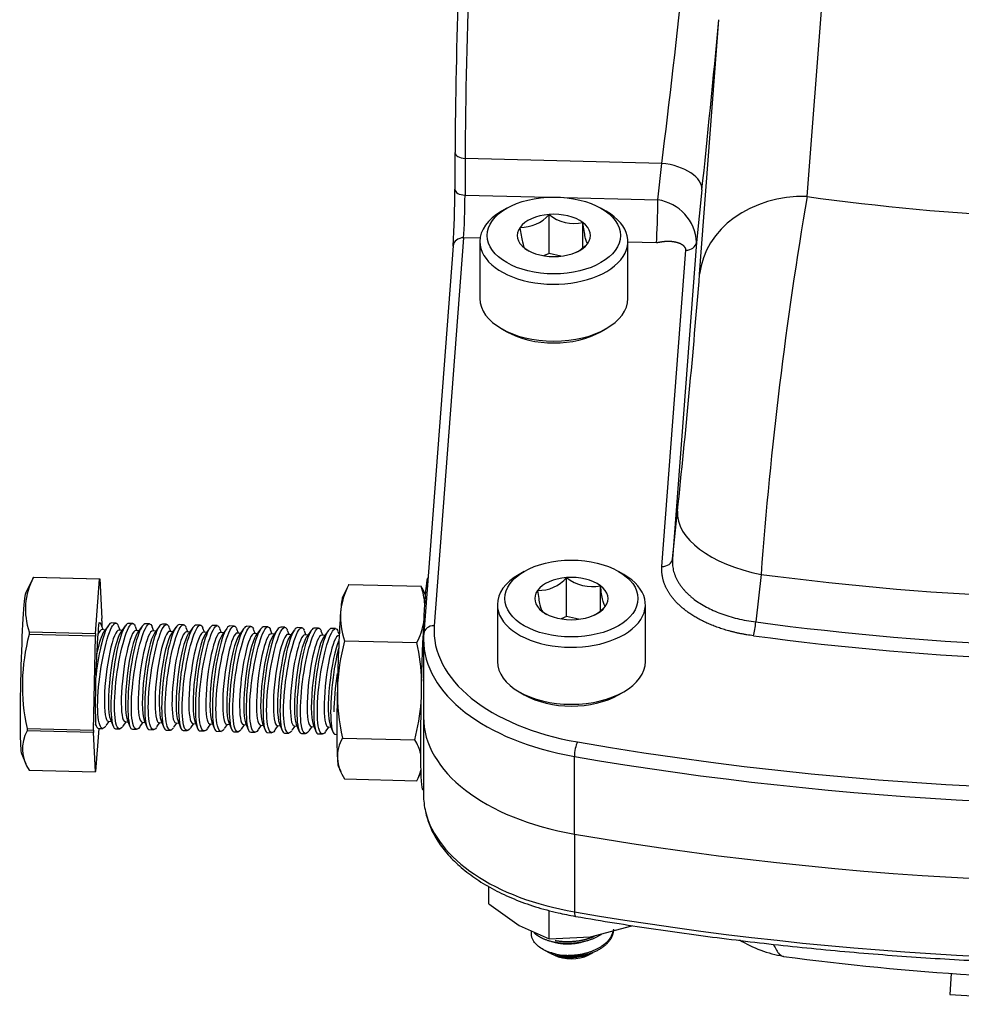
# Model space of a CAD drawing. Units: millimetres. Extents: x 0 to 598, y 0 to 420.
# Drawn here: x 401 to 446, y 253 to 299 of the extents above; entities that cross this region are included whole.
import ezdxf

# ---------------------------------------------------------------- set-up
doc = ezdxf.new("R2010")
doc.units = ezdxf.units.MM
for name, color, linetype in [('1802000', 7, 'Continuous'), ('3311001', 7, 'Continuous'), ('3314001', 7, 'Continuous'), ('3316003', 7, 'Continuous'), ('3316004', 7, 'Continuous'), ('3317002', 7, 'Continuous'), ('Default', 7, 'Continuous')]:
    doc.layers.add(name, color=color, linetype=linetype)

# ---------------------------------------------------------------- blocks, each defined once
blk = doc.blocks.new('SE13')
at = {"layer": '1802000', "color": 7, "linetype": 'Continuous'}
for p, q in [((439.334, 303.12), (438.424, 291.084)), ((433.348, 287.411), (434.259, 299.446)), ((421.779, 293.154), (421.775, 291.419)), ((422.258, 292.886), (422.253, 291.151)), ((431.554, 292.652), (422.258, 292.886)), ((431.37, 290.921), (431.554, 292.652)), ((422.253, 291.151), (426.203, 291.051)), ((433.457, 291.393), (433.193, 288.906)), ((426.317, 291.048), (431.37, 290.921)), ((421.689, 288.755), (420.301, 270.406)), ((422.188, 289.126), (420.8, 270.777)), ((422.995, 289.106), (422.188, 289.126)), ((431.305, 288.896), (429.954, 288.93)), ((433.193, 288.906), (432.062, 273.946)), ((431.564, 273.585), (432.696, 288.545)), ((432.062, 273.946), (432.3, 276.197)), ((436.251, 273.208), (436, 270.959)), ((420.291, 270.129), (420.291, 266.455)), ((420.291, 266.455), (420.291, 262.781)), ((427.425, 260.924), (427.425, 264.598)), ((427.425, 260.924), (427.425, 257.249)), ((445.239, 254.339), (445.171, 253.342)), ((445.171, 253.342), (447.362, 253.205))]:
    blk.add_line(p, q, dxfattribs=at)
for centre, radius, start, end in [((376.997, 291.524), 44.779, 356.4234, 359.8798), ((629.68, 258.76), 193.968, 170.40705, 175.72816), ((431.085, 288.831), 2.109, 2.0295, 82.237), ((-27.786, 324.867), 462.653, 353.96138, 355.35625), ((454.724, 411.546), 141.829, 262.4139, 272.99422), ((454.724, 411.727), 142.67, 262.41392, 272.80434), ((438.223, 260.782), 5.703, 238.4298, 260.7735), ((453.745, 377.499), 123.456, 262.34906, 266.51536)]:
    blk.add_arc(centre, radius, start, end, dxfattribs=at)
for centre, major_axis, ratio, start_param, end_param in [((454.792, 317.831), (-95, 0), 0.57735, 1.280163, 3.432226), ((454.792, 313.748), (-95.5, 0), 0.57735, 1.280163, 3.141593), ((454.792, 313.748), (-95.5, 0), 0.57735, 1.280163, 3.141593), ((422.65, 297.686), (-0.227, -8.997), 0.035615, 3.141593, 5.275958), ((422.15, 297.698), (-0.214, -8.497), 0.035615, 3.323077, 5.275958), ((431.896, 297.452), (-1.012, -8.977), 0.025924, 1.00949, 3.143855), ((454.792, 317.423), (-95.5, 0), 0.57735, 1.280163, 2.917959), ((433.886, 297.26), (1.062, 10.977), 0.014821, 4.149878, 4.914352), ((454.792, 310.074), (-95.5, 0), 0.57735, 1.280163, 2.918229), ((422.279, 293.153), (0.5, -0.001), 0.533868, 3.09946, 3.141593), ((422.279, 293.153), (0.5, -0.001), 0.533868, 3.141593, 4.670257), ((431.467, 291.585), (-1.989, 0.211), 0.534941, 3.159158, 4.725393), ((454.792, 330.486), (-70.182, 0), 0.57735, 1.335413, 1.933277), ((422.275, 291.417), (0.5, -0.001), 0.533868, 3.141593, 4.670257), ((422.188, 290.351), (0.038, 1.5), 0.035615, 3.757521, 5.275958), ((438.424, 286.92), (-5.085, 0.385), 0.815719, 4.773998, 6.257528), ((431.305, 290.121), (0.038, 1.5), 0.035615, 3.757521, 5.275958), ((422.188, 288.718), (0.499, -0.038), 0.815719, 1.632405, 3.141593), ((432.696, 288.954), (0.499, -0.038), 0.815719, 4.773998, 6.257528), ((437.376, 275.706), (-5.072, 0.536), 0.517544, 0.017344, 1.402141), ((454.792, 320.35), (83.73, 0), 0.57735, 4.489101, 5.109298), ((431.564, 273.994), (0.499, -0.038), 0.815719, 4.773998, 6.257528), ((420.8, 270.369), (0.499, -0.038), 0.815719, 1.632405, 3.141593), ((430.291, 270.538), (9.5, 0), 0.57735, 3.097959, 4.421756), ((435.889, 270.714), (0.066, 0.496), 0.182739, 3.76923, 5.25276), ((430.291, 270.129), (10, 0), 0.57735, 3.140655, 4.421756), ((430.291, 270.129), (10, 0), 0.57735, 3.097959, 3.140655), ((420.8, 270.369), (0.499, -0.038), 0.815719, 3.141593, 3.203202), ((430.291, 266.455), (10, 0), 0.57735, 3.141593, 4.421756), ((430.291, 266.455), (10, 0), 0.57735, 3.141593, 4.421756), ((427.569, 264.874), (0.085, 0.493), 0.233974, 0.635815, 2.206611), ((430.291, 262.781), (10, 0), 0.57735, 3.141593, 3.279237), ((430.291, 262.781), (10, 0), 0.57735, 3.279237, 4.421756), ((427.569, 257.526), (0.085, 0.493), 0.233974, 2.206611, 3.141367)]:
    blk.add_ellipse(centre, major_axis=major_axis, ratio=ratio, start_param=start_param, end_param=end_param, dxfattribs=at)
for points, degree, knots in [([(427.483, 257.033), (428.157, 256.919), (429.818, 256.639), (432.86, 256.189), (436.392, 255.748), (439.981, 255.381), (443.583, 255.094), (447.204, 254.887), (450.835, 254.76), (454.472, 254.713), (458.109, 254.746), (461.741, 254.859), (465.364, 255.052), (468.971, 255.325), (472.557, 255.677), (476.118, 256.108), (479.648, 256.617), (483.142, 257.203), (486.596, 257.866), (490.003, 258.605), (493.359, 259.418), (496.659, 260.305), (499.899, 261.264), (503.073, 262.294), (506.178, 263.393), (509.208, 264.56), (512.16, 265.793), (515.028, 267.091), (517.809, 268.451), (520.499, 269.872), (523.094, 271.352), (525.59, 272.888), (527.984, 274.478), (530.271, 276.121), (532.449, 277.813), (534.514, 279.552), (536.463, 281.337), (538.293, 283.163), (540.002, 285.03), (541.587, 286.932), (543.046, 288.87), (544.376, 290.837), (545.579, 292.837), (546.634, 294.844), (547.42, 296.527), (547.764, 297.435), (547.881, 297.744)], 3, [0, 0, 0, 0, 0.012261, 0.03555, 0.05884, 0.082129, 0.105418, 0.128706, 0.151994, 0.175282, 0.19857, 0.221858, 0.245146, 0.268434, 0.291723, 0.315012, 0.338302, 0.361592, 0.384883, 0.408175, 0.431468, 0.454762, 0.478057, 0.501353, 0.524651, 0.54795, 0.57125, 0.594551, 0.617854, 0.641158, 0.664463, 0.687769, 0.711076, 0.734383, 0.75769, 0.780995, 0.804299, 0.827599, 0.850896, 0.874188, 0.897473, 0.92075, 0.944017, 0.967273, 0.990517, 1, 1, 1, 1]), ([(432.696, 288.545), (432.701, 288.619), (432.645, 288.691), (432.593, 288.76), (432.494, 288.816), (432.402, 288.868), (432.277, 288.903), (432.16, 288.935), (432.031, 288.948), (431.818, 288.969), (431.585, 288.936), (431.555, 288.932), (431.423, 288.909), (431.344, 288.895), (431.305, 288.896)], 2, [0, 0, 0, 0.125, 0.125, 0.25, 0.25, 0.375, 0.375, 0.5, 0.5, 0.75, 0.75, 0.875, 0.875, 1, 1, 1]), ([(432.062, 273.946), (432.059, 273.901), (432.055, 273.812), (432.061, 273.679), (432.076, 273.547), (432.101, 273.416), (432.136, 273.287), (432.181, 273.16), (432.235, 273.035), (432.297, 272.912), (432.369, 272.791), (432.449, 272.673), (432.537, 272.557), (432.634, 272.445), (432.737, 272.336), (432.849, 272.23), (432.967, 272.127), (433.133, 271.995), (433.36, 271.838), (433.662, 271.661), (433.991, 271.499), (434.348, 271.353), (434.73, 271.223), (435.134, 271.113), (435.558, 271.022), (435.853, 270.98), (436, 270.959)], 3, [0, 0, 0, 0, 0.032537, 0.064899, 0.097087, 0.129102, 0.160945, 0.192617, 0.224119, 0.25545, 0.286613, 0.317608, 0.348435, 0.379096, 0.409592, 0.439924, 0.470091, 0.500096, 0.560235, 0.621031, 0.682492, 0.744624, 0.807434, 0.870929, 0.935116, 1, 1, 1, 1]), ([(435.889, 270.306), (434.934, 270.432), (434.112, 270.738), (433.29, 271.044), (432.698, 271.493), (432.106, 271.942), (431.813, 272.481), (431.521, 273.02), (431.564, 273.585)], 2, [0, 0, 0, 0.25, 0.25, 0.5, 0.5, 0.75, 0.75, 1, 1, 1]), ([(420.398, 261.912), (420.466, 261.669), (420.591, 261.247), (420.958, 260.573), (421.446, 259.936), (422.061, 259.334), (422.793, 258.779), (423.63, 258.281), (424.562, 257.845), (425.565, 257.482), (426.569, 257.207), (427.176, 257.091), (427.483, 257.033)], 3, [0, 0, 0, 0, 0.094716, 0.195166, 0.296937, 0.400014, 0.504022, 0.608517, 0.713155, 0.817727, 0.92218, 1, 1, 1, 1]), ([(436.846, 255.704), (436.933, 255.497), (437.023, 255.345), (437.18, 255.185), (437.246, 255.147), (437.313, 255.138)], 3, [0.3933363, 0.3933363, 0.3933363, 0.3933363, 0.5, 0.5, 0.575643, 0.575643, 0.575643, 0.575643])]:
    blk.add_open_spline(points, degree=degree, knots=knots, dxfattribs=at)
at = {"layer": '3311001', "color": 7, "linetype": 'Continuous'}
for p, q in [((420.5, 273.038), (420.49, 273.038)), ((420.238, 263.041), (420.291, 263.04))]:
    blk.add_line(p, q, dxfattribs=at)
blk.add_ellipse((420.364, 268.039), major_axis=(-0.126, -4.998), ratio=0.035615, start_param=3.141593, end_param=6.283185, dxfattribs=at)
at = {"layer": '3314001', "color": 7, "linetype": 'Continuous'}
for p, q in [((424.226, 290.527), (423.979, 290.384)), ((426.227, 288.395), (426.227, 290.232)), ((428.928, 290.384), (428.681, 290.527)), ((427.827, 288.665), (427.827, 289.85)), ((422.954, 288.955), (422.954, 286.261)), ((429.954, 286.261), (429.954, 288.955)), ((426.227, 288.395), (425.969, 288.281)), ((426.792, 288.26), (426.227, 288.395)), ((423.979, 284.832), (424.226, 284.689)), ((428.681, 284.689), (428.928, 284.832)), ((425.056, 273.353), (424.809, 273.21)), ((427.057, 271.221), (427.057, 273.059)), ((429.758, 273.21), (429.511, 273.353)), ((428.657, 271.491), (428.657, 272.676)), ((423.783, 271.781), (423.783, 269.087)), ((430.783, 269.087), (430.783, 271.781)), ((427.057, 271.221), (426.799, 271.107)), ((427.622, 271.086), (427.057, 271.221)), ((424.809, 267.658), (425.056, 267.515)), ((429.511, 267.515), (429.758, 267.658)), ((426.014, 255.433), (426.283, 255.3)), ((426.318, 255.283), (426.484, 255.2)), ((428.083, 255.2), (428.289, 255.303))]:
    blk.add_line(p, q, dxfattribs=at)
for centre, radius, start, end in [((424.896, 291.381), 1.758, 268.6084, 319.2147), ((427.429, 291.723), 1.915, 231.1161, 282.014), ((426.295, 290.176), 1.965, 231.8071, 239.183), ((425.726, 274.207), 1.758, 268.6084, 319.2147), ((428.259, 274.549), 1.915, 231.1161, 282.014), ((427.124, 273.002), 1.965, 231.8071, 239.183), ((426.85, 256.409), 1.244, 242.6329, 260.7104), ((427.209, 258.22), 3.042, 256.9889, 262.7555), ((427.193, 258.369), 3.234, 260.3218, 291.0535)]:
    blk.add_arc(centre, radius, start, end, dxfattribs=at)
for centre in [(426.454, 289.241), (427.283, 272.067)]:
    blk.add_ellipse(centre, major_axis=(3.15, 0), ratio=0.57735, dxfattribs=at)
for centre, major_axis, start_param, end_param in [((426.454, 288.955), (-3.5, 0), 5.497787, 6.283185), ((426.454, 288.955), (-3.5, 0), 0, 3.926991), ((426.454, 289.241), (-1.732, 0), 4.843684, 5.890882), ((426.454, 289.241), (1.732, 0), 0.654894, 1.702092), ((426.454, 289.241), (-1.732, 0), 2.749289, 3.796487), ((426.454, 289.241), (1.732, 0), 2.749289, 3.796487), ((426.454, 289.241), (1.732, 0), 4.843684, 5.890882), ((426.454, 289.241), (-1.732, 0), 0.654894, 1.702092), ((426.454, 286.261), (3.5, 0), 3.141593, 6.283185), ((426.454, 285.975), (-3.15, 0), 0.785398, 2.356194), ((427.283, 271.781), (-3.5, 0), 5.497787, 6.283185), ((427.283, 271.781), (-3.5, 0), 0, 3.926991), ((427.283, 272.067), (-1.732, 0), 4.843684, 5.890882), ((427.283, 272.067), (1.732, 0), 0.654894, 1.702092), ((427.283, 272.067), (1.732, 0), 2.749289, 3.796487), ((427.283, 272.067), (-1.732, 0), 2.749289, 3.796487), ((427.283, 272.067), (1.732, 0), 4.843684, 5.890882), ((427.283, 272.067), (-1.732, 0), 0.654894, 1.702092), ((427.283, 269.087), (3.5, 0), 3.141593, 6.283185), ((427.283, 268.801), (-3.15, 0), 0.785398, 2.356194), ((427.283, 255.931), (-1.48, 0), 0.860669, 1.458582), ((427.283, 256.326), (2, 0), 4.481343, 5.277723), ((427.283, 255.737), (-1.226, 0), 0.860669, 2.280923)]:
    blk.add_ellipse(centre, major_axis=major_axis, ratio=0.57735, start_param=start_param, end_param=end_param, dxfattribs=at)
for points, knots in [([(428.054, 288.859), (428.036, 288.881), (428.018, 288.913), (427.981, 289.01), (427.961, 289.077), (427.901, 289.336), (427.863, 289.583), (427.827, 289.85)], [0, 0, 0, 0, 0.25, 0.25, 0.5, 0.5, 1, 1, 1, 1]), ([(424.853, 289.623), (424.871, 289.491), (424.889, 289.364), (424.926, 289.133), (424.946, 289.027), (425.006, 288.766), (425.044, 288.677), (425.08, 288.632)], [0, 0, 0, 0, 0.25, 0.25, 0.5, 0.5, 1, 1, 1, 1]), ([(425.683, 272.449), (425.701, 272.317), (425.719, 272.191), (425.756, 271.959), (425.776, 271.853), (425.836, 271.593), (425.874, 271.503), (425.91, 271.458)], [0, 0, 0, 0, 0.25, 0.25, 0.5, 0.5, 1, 1, 1, 1]), ([(428.884, 271.685), (428.866, 271.707), (428.848, 271.739), (428.811, 271.836), (428.791, 271.903), (428.731, 272.162), (428.693, 272.409), (428.657, 272.676)], [0, 0, 0, 0, 0.25, 0.25, 0.5, 0.5, 1, 1, 1, 1]), ([(426.524, 255.256), (426.288, 255.311), (426.076, 255.392), (425.73, 255.593), (425.596, 255.712), (425.424, 255.969), (425.386, 256.105), (425.4, 256.277), (425.407, 256.314), (425.417, 256.351)], [0, 0, 0, 0, 0.125, 0.125, 0.25, 0.25, 0.375, 0.375, 0.409781, 0.409781, 0.409781, 0.409781]), ([(428.292, 255.304), (428.266, 255.291), (428.082, 255.205), (427.692, 255.087), (427.308, 255.083), (427.118, 255.081)], [0.7286632, 0.7286632, 0.7286632, 0.7286632, 0.7500403, 0.8763382, 1, 1, 1, 1])]:
    blk.add_open_spline(points, degree=3, knots=knots, dxfattribs=at)
for points in [[(427.526, 288.446), (427.709, 288.553), (427.887, 288.699), (428.054, 288.859)], [(428.356, 271.273), (428.539, 271.379), (428.717, 271.525), (428.884, 271.685)]]:
    blk.add_open_spline(points, degree=3, dxfattribs=at)
for points, weights, knots in [([(425.51, 256.275), (425.591, 256.194), (425.697, 256.123), (426.024, 255.902), (426.519, 255.813)], [0.962118834146, 0.977168575319, 1, 0.933012701892, 0.933012701892], [0.776528, 0.776528, 0.776528, 0.8333333, 0.8333333, 1, 1, 1]), ([(426.519, 255.813), (427.014, 255.724), (427.545, 255.79), (428.229, 255.875), (428.712, 256.196)], [0.933012701892, 0.933012701892, 1, 0.915382993935, 0.937652486022], [0, 0, 0, 0.1666667, 0.1666667, 0.3771966, 0.3771966, 0.3771966]), ([(426.825, 255.202), (427.182, 255.173), (427.545, 255.218), (428.69, 255.36), (429.132, 256.031), (429.229, 256.179), (429.265, 256.339)], [0.93910456847, 0.953213634605, 1, 0.866025403784, 1, 0.966825163347, 0.950079856142], [0, 0, 0, 0.1225663, 0.1225663, 0.4735398, 0.4735398, 0.560448, 0.560448, 0.560448]), ([(428.355, 255.351), (428.889, 255.581), (429.132, 255.949), (429.284, 256.18), (429.283, 256.431)], [0.934886151063, 0.921810144234, 1, 0.949394047932, 0.937018662808], [0, 0, 0, 0.280098, 0.280098, 0.4613828, 0.4613828, 0.4613828]), ([(426.519, 255.895), (427.014, 255.806), (427.545, 255.872), (427.995, 255.927), (428.375, 256.095)], [0.933012701892, 0.933012701892, 1, 0.94272042165, 0.934419533121], [0, 0, 0, 0.1666667, 0.1666667, 0.3091802, 0.3091802, 0.3091802]), ([(426.717, 255.764), (427.084, 255.706), (427.477, 255.761), (427.699, 255.792), (427.902, 255.862)], [0.933012701892, 0.933012701892, 1, 0.961107352774, 0.944795673149], [0, 0, 0, 0.1666667, 0.1666667, 0.2634329, 0.2634329, 0.2634329]), ([(427.118, 255.081), (427.298, 255.082), (427.477, 255.108), (427.676, 255.136), (427.861, 255.195)], [0.951553327262, 0.968254529296, 1, 0.964909389226, 0.948200635897], [0, 0, 0, 0.0865749, 0.0865749, 0.1822726, 0.1822726, 0.1822726])]:
    blk.add_rational_spline(points, weights, degree=2, knots=knots, dxfattribs=at)
blk.add_rational_spline([(426.459, 255.822), (426.581, 255.786), (426.717, 255.764)], [0.942244328618, 0.933012701892, 0.933012701892], degree=2, dxfattribs=at)
at = {"layer": '3316003', "color": 7, "linetype": 'Continuous'}
for p, q in [((423.38, 257.626), (423.38, 258.45)), ((423.38, 257.626), (424.809, 256.595)), ((426.237, 255.976), (426.237, 257.313)), ((424.809, 256.595), (426.237, 255.976)), ((428.189, 256.072), (430.141, 256.58)), ((426.237, 255.976), (428.189, 256.072))]:
    blk.add_line(p, q, dxfattribs=at)
at = {"layer": '3316004', "color": 7, "linetype": 'Continuous'}
for p, q in [((416.74, 272.698), (416.457, 272.127)), ((416.757, 272.731), (420.176, 272.645)), ((420.374, 272.258), (420.357, 272.299)), ((416.555, 270.067), (419.975, 269.981)), ((416.454, 265.469), (419.874, 265.383)), ((416.256, 264.153), (416.375, 263.881)), ((419.991, 263.482), (420.162, 263.826)), ((416.555, 263.535), (419.975, 263.449))]:
    blk.add_line(p, q, dxfattribs=at)
for centre, radius, start, end in [((420.031, 271.05), 3.681, 152.8258, 174.4456), ((418.404, 271.813), 1.886, 150.8818, 152.0425), ((416.904, 271.504), 3.465, 4.978, 19.2241), ((418.394, 271.479), 2.13, 22.5474, 33.1807), ((419.827, 271.208), 3.465, 176.7182, 199.2241), ((416.7, 271.662), 3.681, 332.8258, 348.5205), ((426.252, 267.463), 10.04, 164.9695, 178.2193), ((410.149, 267.802), 10.064, 2.0429, 12.504), ((426.28, 267.648), 10.064, 179.2753, 192.504), ((410.177, 267.986), 10.04, 344.9695, 355.3824), ((418.102, 264.551), 1.886, 150.8818, 181.2721), ((418.092, 264.217), 2.13, 13.4359, 33.1807), ((418.338, 264.7), 2.13, 185.1545, 213.1807), ((418.327, 264.366), 1.886, 330.8818, 347.2212)]:
    blk.add_arc(centre, radius, start, end, dxfattribs=at)
for major_axis, start_param, end_param in [((-0.101, -3.999), 3.218093, 3.757521), ((0.101, 3.999), 0.615929, 1.663126), ((-0.101, -3.999), -1.478466, -0.431269), ((0.101, 3.999), -3.572862, -3.218093)]:
    blk.add_ellipse((416.368, 268.14), major_axis=major_axis, ratio=0.035615, start_param=start_param, end_param=end_param, dxfattribs=at)
at = {"layer": '3317002', "color": 7, "linetype": 'Continuous'}
for p, q in [((401.847, 273.072), (401.467, 272.306)), ((404.976, 272.98), (401.841, 273.059)), ((401.847, 273.072), (404.981, 272.993)), ((404.781, 270.412), (404.976, 272.98)), ((404.981, 272.993), (405.078, 271.129)), ((405.144, 270.59), (405.058, 270.802)), ((405.078, 271.011), (405.073, 270.766)), ((405.235, 270.579), (405.092, 270.596)), ((405.39, 270.797), (405.175, 270.493)), ((405.74, 270.909), (405.545, 270.914)), ((405.943, 270.569), (405.865, 270.762)), ((406.19, 270.777), (405.974, 270.473)), ((406.539, 270.889), (406.344, 270.894)), ((406.742, 270.549), (406.665, 270.742)), ((406.989, 270.757), (406.773, 270.453)), ((407.338, 270.869), (407.143, 270.873)), ((407.541, 270.529), (407.464, 270.722)), ((407.788, 270.737), (407.572, 270.433)), ((408.137, 270.848), (407.942, 270.853)), ((408.34, 270.509), (408.263, 270.702)), ((408.587, 270.716), (408.372, 270.413)), ((408.937, 270.828), (408.742, 270.833)), ((409.14, 270.489), (409.062, 270.682)), ((409.387, 270.696), (409.171, 270.392)), ((409.736, 270.808), (409.541, 270.813)), ((409.939, 270.469), (409.862, 270.662)), ((410.186, 270.676), (409.97, 270.372)), ((410.535, 270.788), (410.34, 270.793)), ((410.738, 270.448), (410.661, 270.641)), ((410.985, 270.656), (410.769, 270.352)), ((411.334, 270.768), (411.139, 270.773)), ((411.537, 270.428), (411.46, 270.621)), ((411.784, 270.636), (411.569, 270.332)), ((412.133, 270.748), (411.939, 270.753)), ((412.337, 270.408), (412.259, 270.601)), ((412.584, 270.616), (412.368, 270.312)), ((412.933, 270.728), (412.738, 270.732)), ((413.383, 270.596), (413.167, 270.292)), ((413.732, 270.707), (413.537, 270.712)), ((414.531, 270.687), (414.336, 270.692)), ((415.33, 270.667), (415.136, 270.672)), ((416.13, 270.647), (415.935, 270.652)), ((404.776, 270.281), (401.642, 270.36)), ((401.647, 270.491), (404.781, 270.412)), ((404.679, 265.848), (404.776, 270.281)), ((406.035, 270.558), (405.891, 270.576)), ((406.834, 270.538), (406.69, 270.555)), ((407.633, 270.518), (407.489, 270.535)), ((408.432, 270.498), (408.288, 270.515)), ((409.232, 270.478), (409.088, 270.495)), ((410.031, 270.458), (409.887, 270.475)), ((410.83, 270.438), (410.686, 270.455)), ((411.629, 270.417), (411.485, 270.434)), ((412.429, 270.397), (412.285, 270.414)), ((413.136, 270.388), (413.059, 270.581)), ((413.228, 270.377), (413.084, 270.394)), ((413.935, 270.368), (413.858, 270.561)), ((414.027, 270.357), (413.883, 270.374)), ((414.182, 270.575), (413.966, 270.272)), ((414.734, 270.348), (414.657, 270.541)), ((414.826, 270.337), (414.682, 270.354)), ((414.981, 270.555), (414.766, 270.251)), ((415.534, 270.328), (415.456, 270.52)), ((415.626, 270.317), (415.482, 270.334)), ((415.78, 270.535), (415.565, 270.231)), ((416.306, 270.375), (416.256, 270.5)), ((416.303, 270.311), (416.281, 270.314)), ((401.545, 265.927), (404.679, 265.848)), ((404.936, 265.928), (404.781, 263.88)), ((404.787, 266.113), (404.804, 266.069)), ((404.927, 265.928), (405.126, 265.923)), ((405.29, 266.057), (405.432, 266.258)), ((405.38, 266.264), (405.524, 266.247)), ((405.485, 266.344), (405.61, 266.032)), ((406.089, 266.037), (406.231, 266.238)), ((406.179, 266.244), (406.323, 266.227)), ((406.284, 266.324), (406.41, 266.012)), ((406.888, 266.017), (407.031, 266.218)), ((406.979, 266.224), (407.123, 266.207)), ((407.084, 266.304), (407.209, 265.992)), ((407.688, 265.997), (407.83, 266.197)), ((407.778, 266.204), (407.922, 266.187)), ((407.883, 266.284), (408.008, 265.972)), ((408.487, 265.977), (408.629, 266.177)), ((408.577, 266.183), (408.721, 266.166)), ((408.682, 266.264), (408.807, 265.952)), ((409.286, 265.957), (409.428, 266.157)), ((409.376, 266.163), (409.52, 266.146)), ((409.481, 266.244), (409.607, 265.931)), ((410.085, 265.936), (410.228, 266.137)), ((410.176, 266.143), (410.32, 266.126)), ((410.281, 266.223), (410.406, 265.911)), ((410.885, 265.916), (411.027, 266.117)), ((410.975, 266.123), (411.119, 266.106)), ((411.08, 266.203), (411.205, 265.891)), ((411.684, 265.896), (411.826, 266.097)), ((411.774, 266.103), (411.918, 266.086)), ((411.879, 266.183), (412.004, 265.871)), ((412.483, 265.876), (412.625, 266.077)), ((412.573, 266.083), (412.717, 266.066)), ((412.678, 266.163), (412.803, 265.851)), ((413.282, 265.856), (413.425, 266.056)), ((413.373, 266.063), (413.517, 266.046)), ((413.477, 266.143), (413.603, 265.831)), ((414.082, 265.836), (414.224, 266.036)), ((414.172, 266.042), (414.316, 266.025)), ((414.277, 266.123), (414.402, 265.81)), ((414.881, 265.816), (415.023, 266.016)), ((414.971, 266.022), (415.115, 266.005)), ((415.076, 266.103), (415.201, 265.79)), ((415.68, 265.795), (415.822, 265.996)), ((415.77, 266.002), (415.914, 265.985)), ((415.875, 266.082), (416, 265.77)), ((404.679, 265.731), (401.545, 265.81)), ((404.776, 263.866), (404.679, 265.731)), ((405.726, 265.908), (405.925, 265.903)), ((406.525, 265.887), (406.724, 265.882)), ((407.324, 265.867), (407.524, 265.862)), ((408.124, 265.847), (408.323, 265.842)), ((408.923, 265.827), (409.122, 265.822)), ((409.722, 265.807), (409.921, 265.802)), ((410.521, 265.787), (410.721, 265.782)), ((411.321, 265.767), (411.52, 265.762)), ((412.12, 265.746), (412.319, 265.741)), ((412.919, 265.726), (413.118, 265.721)), ((413.718, 265.706), (413.918, 265.701)), ((414.518, 265.686), (414.717, 265.681)), ((415.317, 265.666), (415.516, 265.661)), ((416.116, 265.646), (416.193, 265.644)), ((401.276, 264.73), (401.482, 264.256)), ((401.642, 263.945), (404.776, 263.866))]:
    blk.add_line(p, q, dxfattribs=at)
for centre, radius, start, end in [((404.701, 271.551), 3.233, 152.1981, 199.1526), ((413.023, 269.937), 8.143, 173.0024, 177.0753), ((410.638, 267.945), 9.315, 164.977, 192.513), ((425.936, 268.615), 21.116, 175.2811, 177.7445), ((446.379, 267.087), 41.61, 176.7496, 178.3672), ((403.107, 264.957), 1.78, 151.357, 214.6065)]:
    blk.add_arc(centre, radius, start, end, dxfattribs=at)
for centre, major_axis, ratio, start_param, end_param in [((401.744, 268.509), (0.115, 4.576), 0.035615, 0.076626, 0.108034), ((404.879, 268.43), (0.115, 4.576), 0.035615, 0.076626, 0.108034), ((401.382, 268.518), (-0.096, -3.799), 0.035615, 3.218093, 6.206685), ((404.879, 268.43), (0.115, 4.576), 0.035615, -0.970572, -0.939164), ((404.836, 268.44), (-0.255, -2.156), 0.164044, 3.141593, 3.641048), ((405.635, 268.42), (0.255, 2.156), 0.164044, 0, 3.141593), ((401.744, 268.509), (0.115, 4.576), 0.035615, 1.123823, 1.155231), ((404.879, 268.43), (0.115, 4.576), 0.035615, 1.123823, 1.155231), ((405.032, 268.417), (-0.255, -2.156), 0.164044, 3.433766, 4.23402), ((405.831, 268.397), (0.255, 2.156), 0.164044, 0.292173, 2.849419), ((406.435, 268.4), (0.255, 2.156), 0.164044, 0, 3.141593), ((406.631, 268.376), (0.255, 2.156), 0.164044, 0.292173, 2.849419), ((407.234, 268.38), (0.255, 2.156), 0.164044, 0, 3.141593), ((407.43, 268.356), (0.255, 2.156), 0.164044, 0.292173, 2.849419), ((408.033, 268.359), (0.255, 2.156), 0.164044, 0, 3.141593), ((408.229, 268.336), (0.255, 2.156), 0.164044, 0.292173, 2.849419), ((408.832, 268.339), (0.255, 2.156), 0.164044, 0, 3.141593), ((409.028, 268.316), (0.255, 2.156), 0.164044, 0.292173, 2.849419), ((409.632, 268.319), (0.255, 2.156), 0.164044, 0, 3.141593), ((409.828, 268.296), (0.255, 2.156), 0.164044, 0.292173, 2.849419), ((410.431, 268.299), (0.255, 2.156), 0.164044, 0, 3.141593), ((410.627, 268.276), (0.255, 2.156), 0.164044, 0.292173, 2.849419), ((411.23, 268.279), (0.255, 2.156), 0.164044, 0, 3.141593), ((411.426, 268.256), (0.255, 2.156), 0.164044, 0.292173, 2.849419), ((412.029, 268.259), (0.255, 2.156), 0.164044, 0, 3.141593), ((412.225, 268.235), (0.255, 2.156), 0.164044, 0.292173, 2.849419), ((412.829, 268.238), (0.255, 2.156), 0.164044, 0, 3.141593), ((413.025, 268.215), (0.255, 2.156), 0.164044, 0.292173, 2.849419), ((413.628, 268.218), (0.255, 2.156), 0.164044, 0, 3.141593), ((413.824, 268.195), (0.255, 2.156), 0.164044, 0.292173, 2.849419), ((414.427, 268.198), (0.255, 2.156), 0.164044, 0, 3.141593), ((414.623, 268.175), (0.255, 2.156), 0.164044, 0.292173, 2.849419), ((415.226, 268.178), (0.255, 2.156), 0.164044, 0, 3.141593), ((415.422, 268.155), (0.255, 2.156), 0.164044, 0.292173, 2.849419), ((416.026, 268.158), (0.255, 2.156), 0.164044, 0, 3.141593), ((416.222, 268.135), (0.255, 2.156), 0.164044, 0.463099, 2.849419), ((404.879, 268.43), (-0.063, -2.499), 0.035615, 4.776218, 5.880418), ((401.744, 268.509), (-0.115, -4.576), 0.035615, -0.970572, -0.939164), ((404.879, 268.43), (-0.115, -4.576), 0.035615, -0.970572, -0.939164), ((404.879, 268.43), (-0.115, -4.576), 0.035615, 0.076626, 0.108034)]:
    blk.add_ellipse(centre, major_axis=major_axis, ratio=ratio, start_param=start_param, end_param=end_param, dxfattribs=at)
for points, knots in [([(405.545, 270.913), (405.493, 270.915), (405.435, 270.868), (405.26, 270.594), (405.142, 270.255), (404.931, 269.358), (404.844, 268.817), (404.786, 268.273)], [0.6835026, 0.6835026, 0.6835026, 0.6835026, 0.75, 0.75, 0.875, 0.875, 1, 1, 1, 1]), ([(404.881, 266.985), (404.881, 267.528), (404.946, 268.218), (405.156, 269.495), (405.3, 270.082), (405.579, 270.829), (405.713, 270.984), (405.824, 270.853), (405.84, 270.825), (405.854, 270.789)], [0, 0, 0, 0, 0.125, 0.125, 0.25, 0.25, 0.375, 0.375, 0.3973529, 0.3973529, 0.3973529, 0.3973529]), ([(404.941, 270.929), (404.975, 270.929), (405.005, 270.906), (405.04, 270.845), (405.048, 270.828), (405.055, 270.81)], [0, 0, 0, 0, 0.125, 0.125, 0.1633476, 0.1633476, 0.1633476, 0.1633476]), ([(406.344, 270.893), (406.25, 270.893), (406.138, 270.737), (405.888, 270.071), (405.754, 269.486), (405.565, 268.197), (405.51, 267.511), (405.511, 266.425), (405.565, 266.053), (405.68, 265.92), (405.701, 265.909), (405.725, 265.909)], [0.1514935, 0.1514935, 0.1514935, 0.1514935, 0.25, 0.25, 0.375, 0.375, 0.5, 0.5, 0.625, 0.625, 0.6514917, 0.6514917, 0.6514917, 0.6514917]), ([(405.68, 266.965), (405.68, 267.508), (405.745, 268.198), (405.955, 269.475), (406.099, 270.062), (406.378, 270.809), (406.512, 270.963), (406.624, 270.833), (406.639, 270.805), (406.654, 270.769)], [0, 0, 0, 0, 0.125, 0.125, 0.25, 0.25, 0.375, 0.375, 0.3973529, 0.3973529, 0.3973529, 0.3973529]), ([(407.144, 270.872), (407.049, 270.873), (406.937, 270.717), (406.687, 270.051), (406.554, 269.466), (406.364, 268.177), (406.31, 267.491), (406.31, 266.405), (406.365, 266.033), (406.479, 265.9), (406.501, 265.889), (406.524, 265.889)], [0.1514935, 0.1514935, 0.1514935, 0.1514935, 0.25, 0.25, 0.375, 0.375, 0.5, 0.5, 0.625, 0.625, 0.6514917, 0.6514917, 0.6514917, 0.6514917]), ([(406.479, 266.945), (406.479, 267.488), (406.545, 268.178), (406.754, 269.455), (406.898, 270.042), (407.177, 270.788), (407.311, 270.943), (407.423, 270.813), (407.439, 270.785), (407.453, 270.749)], [0, 0, 0, 0, 0.125, 0.125, 0.25, 0.25, 0.375, 0.375, 0.3973529, 0.3973529, 0.3973529, 0.3973529]), ([(407.943, 270.852), (407.849, 270.853), (407.736, 270.696), (407.487, 270.031), (407.353, 269.446), (407.163, 268.157), (407.109, 267.471), (407.109, 266.385), (407.164, 266.013), (407.278, 265.88), (407.3, 265.868), (407.323, 265.869)], [0.1514935, 0.1514935, 0.1514935, 0.1514935, 0.25, 0.25, 0.375, 0.375, 0.5, 0.5, 0.625, 0.625, 0.6514917, 0.6514917, 0.6514917, 0.6514917]), ([(407.279, 266.925), (407.279, 267.468), (407.344, 268.158), (407.554, 269.435), (407.697, 270.022), (407.977, 270.768), (408.11, 270.923), (408.222, 270.793), (408.238, 270.765), (408.252, 270.729)], [0, 0, 0, 0, 0.125, 0.125, 0.25, 0.25, 0.375, 0.375, 0.3973529, 0.3973529, 0.3973529, 0.3973529]), ([(408.742, 270.832), (408.648, 270.833), (408.535, 270.676), (408.286, 270.011), (408.152, 269.425), (407.962, 268.137), (407.908, 267.451), (407.908, 266.364), (407.963, 265.992), (408.077, 265.86), (408.099, 265.848), (408.122, 265.848)], [0.1514935, 0.1514935, 0.1514935, 0.1514935, 0.25, 0.25, 0.375, 0.375, 0.5, 0.5, 0.625, 0.625, 0.6514917, 0.6514917, 0.6514917, 0.6514917]), ([(408.078, 266.904), (408.078, 267.448), (408.143, 268.138), (408.353, 269.415), (408.497, 270.002), (408.776, 270.748), (408.91, 270.903), (409.021, 270.773), (409.037, 270.744), (409.051, 270.708)], [0, 0, 0, 0, 0.125, 0.125, 0.25, 0.25, 0.375, 0.375, 0.3973529, 0.3973529, 0.3973529, 0.3973529]), ([(409.541, 270.812), (409.447, 270.813), (409.335, 270.656), (409.085, 269.991), (408.951, 269.405), (408.761, 268.116), (408.707, 267.43), (408.707, 266.344), (408.762, 265.972), (408.877, 265.839), (408.898, 265.828), (408.922, 265.828)], [0.1514935, 0.1514935, 0.1514935, 0.1514935, 0.25, 0.25, 0.375, 0.375, 0.5, 0.5, 0.625, 0.625, 0.6514917, 0.6514917, 0.6514917, 0.6514917]), ([(408.877, 266.884), (408.877, 267.428), (408.942, 268.117), (409.152, 269.394), (409.296, 269.982), (409.575, 270.728), (409.709, 270.883), (409.821, 270.752), (409.836, 270.724), (409.851, 270.688)], [0, 0, 0, 0, 0.125, 0.125, 0.25, 0.25, 0.375, 0.375, 0.3973529, 0.3973529, 0.3973529, 0.3973529]), ([(410.341, 270.792), (410.246, 270.792), (410.134, 270.636), (409.884, 269.97), (409.75, 269.385), (409.561, 268.096), (409.507, 267.41), (409.507, 266.324), (409.561, 265.952), (409.676, 265.819), (409.698, 265.808), (409.721, 265.808)], [0.1514935, 0.1514935, 0.1514935, 0.1514935, 0.25, 0.25, 0.375, 0.375, 0.5, 0.5, 0.625, 0.625, 0.6514917, 0.6514917, 0.6514917, 0.6514917]), ([(409.676, 266.864), (409.676, 267.407), (409.742, 268.097), (409.951, 269.374), (410.095, 269.961), (410.374, 270.708), (410.508, 270.863), (410.62, 270.732), (410.636, 270.704), (410.65, 270.668)], [0, 0, 0, 0, 0.125, 0.125, 0.25, 0.25, 0.375, 0.375, 0.3973529, 0.3973529, 0.3973529, 0.3973529]), ([(411.14, 270.772), (411.046, 270.772), (410.933, 270.616), (410.683, 269.95), (410.55, 269.365), (410.36, 268.076), (410.306, 267.39), (410.306, 266.304), (410.361, 265.932), (410.475, 265.799), (410.497, 265.788), (410.52, 265.788)], [0.1514935, 0.1514935, 0.1514935, 0.1514935, 0.25, 0.25, 0.375, 0.375, 0.5, 0.5, 0.625, 0.625, 0.6514917, 0.6514917, 0.6514917, 0.6514917]), ([(410.476, 266.844), (410.476, 267.387), (410.541, 268.077), (410.751, 269.354), (410.894, 269.941), (411.174, 270.688), (411.307, 270.843), (411.419, 270.712), (411.435, 270.684), (411.449, 270.648)], [0, 0, 0, 0, 0.125, 0.125, 0.25, 0.25, 0.375, 0.375, 0.3973529, 0.3973529, 0.3973529, 0.3973529]), ([(411.939, 270.752), (411.845, 270.752), (411.732, 270.596), (411.483, 269.93), (411.349, 269.345), (411.159, 268.056), (411.105, 267.37), (411.105, 266.284), (411.16, 265.912), (411.274, 265.779), (411.296, 265.768), (411.319, 265.768)], [0.1514935, 0.1514935, 0.1514935, 0.1514935, 0.25, 0.25, 0.375, 0.375, 0.5, 0.5, 0.625, 0.625, 0.6514917, 0.6514917, 0.6514917, 0.6514917]), ([(411.275, 266.824), (411.275, 267.367), (411.34, 268.057), (411.55, 269.334), (411.694, 269.921), (411.973, 270.668), (412.107, 270.822), (412.218, 270.692), (412.234, 270.664), (412.248, 270.628)], [0, 0, 0, 0, 0.125, 0.125, 0.25, 0.25, 0.375, 0.375, 0.3973529, 0.3973529, 0.3973529, 0.3973529]), ([(412.738, 270.731), (412.644, 270.732), (412.532, 270.575), (412.282, 269.91), (412.148, 269.325), (411.958, 268.036), (411.904, 267.35), (411.904, 266.264), (411.959, 265.892), (412.074, 265.759), (412.095, 265.748), (412.119, 265.748)], [0.1514935, 0.1514935, 0.1514935, 0.1514935, 0.25, 0.25, 0.375, 0.375, 0.5, 0.5, 0.625, 0.625, 0.6514917, 0.6514917, 0.6514917, 0.6514917]), ([(412.074, 266.804), (412.074, 267.347), (412.139, 268.037), (412.349, 269.314), (412.493, 269.901), (412.772, 270.647), (412.906, 270.802), (413.018, 270.672), (413.033, 270.644), (413.048, 270.608)], [0, 0, 0, 0, 0.125, 0.125, 0.25, 0.25, 0.375, 0.375, 0.3973529, 0.3973529, 0.3973529, 0.3973529]), ([(413.537, 270.711), (413.443, 270.712), (413.331, 270.555), (413.081, 269.89), (412.947, 269.305), (412.758, 268.016), (412.704, 267.33), (412.704, 266.244), (412.758, 265.871), (412.873, 265.739), (412.895, 265.727), (412.918, 265.728)], [0.1514935, 0.1514935, 0.1514935, 0.1514935, 0.25, 0.25, 0.375, 0.375, 0.5, 0.5, 0.625, 0.625, 0.6514917, 0.6514917, 0.6514917, 0.6514917]), ([(412.873, 266.783), (412.873, 267.327), (412.938, 268.017), (413.148, 269.294), (413.292, 269.881), (413.571, 270.627), (413.705, 270.782), (413.817, 270.652), (413.833, 270.624), (413.847, 270.587)], [0, 0, 0, 0, 0.125, 0.125, 0.25, 0.25, 0.375, 0.375, 0.3973529, 0.3973529, 0.3973529, 0.3973529]), ([(414.337, 270.691), (414.243, 270.692), (414.13, 270.535), (413.88, 269.87), (413.747, 269.284), (413.557, 267.995), (413.503, 267.31), (413.503, 266.223), (413.558, 265.851), (413.672, 265.719), (413.694, 265.707), (413.717, 265.707)], [0.1514935, 0.1514935, 0.1514935, 0.1514935, 0.25, 0.25, 0.375, 0.375, 0.5, 0.5, 0.625, 0.625, 0.6514917, 0.6514917, 0.6514917, 0.6514917]), ([(413.673, 266.763), (413.673, 267.307), (413.738, 267.996), (413.948, 269.274), (414.091, 269.861), (414.37, 270.607), (414.504, 270.762), (414.616, 270.632), (414.632, 270.603), (414.646, 270.567)], [0, 0, 0, 0, 0.125, 0.125, 0.25, 0.25, 0.375, 0.375, 0.3973529, 0.3973529, 0.3973529, 0.3973529]), ([(415.136, 270.671), (415.042, 270.672), (414.929, 270.515), (414.68, 269.85), (414.546, 269.264), (414.356, 267.975), (414.302, 267.289), (414.302, 266.203), (414.357, 265.831), (414.471, 265.698), (414.493, 265.687), (414.516, 265.687)], [0.1514935, 0.1514935, 0.1514935, 0.1514935, 0.25, 0.25, 0.375, 0.375, 0.5, 0.5, 0.625, 0.625, 0.6514917, 0.6514917, 0.6514917, 0.6514917]), ([(414.472, 266.743), (414.472, 267.287), (414.537, 267.976), (414.747, 269.253), (414.89, 269.841), (415.17, 270.587), (415.303, 270.742), (415.415, 270.611), (415.431, 270.583), (415.445, 270.547)], [0, 0, 0, 0, 0.125, 0.125, 0.25, 0.25, 0.375, 0.375, 0.3973529, 0.3973529, 0.3973529, 0.3973529]), ([(415.935, 270.651), (415.841, 270.651), (415.729, 270.495), (415.479, 269.829), (415.345, 269.244), (415.155, 267.955), (415.101, 267.269), (415.101, 266.183), (415.156, 265.811), (415.27, 265.678), (415.292, 265.667), (415.316, 265.667)], [0.1514935, 0.1514935, 0.1514935, 0.1514935, 0.25, 0.25, 0.375, 0.375, 0.5, 0.5, 0.625, 0.625, 0.6514917, 0.6514917, 0.6514917, 0.6514917]), ([(415.271, 266.723), (415.271, 267.266), (415.336, 267.956), (415.546, 269.233), (415.69, 269.82), (415.969, 270.567), (416.103, 270.722), (416.215, 270.591), (416.23, 270.563), (416.245, 270.527)], [0, 0, 0, 0, 0.125, 0.125, 0.25, 0.25, 0.375, 0.375, 0.3973529, 0.3973529, 0.3973529, 0.3973529]), ([(416.277, 269.726), (416.19, 269.398), (416.112, 269.001), (415.955, 267.935), (415.9, 267.249), (415.901, 266.163), (415.955, 265.791), (416.07, 265.658), (416.092, 265.647), (416.115, 265.647)], [0.2931861, 0.2931861, 0.2931861, 0.2931861, 0.375, 0.375, 0.5, 0.5, 0.625, 0.625, 0.6514917, 0.6514917, 0.6514917, 0.6514917]), ([(405.274, 266.036), (405.192, 265.921), (405.115, 265.892), (404.945, 266.07), (404.881, 266.442), (404.881, 266.985)], [0.7998738, 0.7998738, 0.7998738, 0.7998738, 0.875, 0.875, 1, 1, 1, 1]), ([(406.073, 266.016), (405.991, 265.901), (405.914, 265.872), (405.744, 266.05), (405.68, 266.421), (405.68, 266.965)], [0.7998738, 0.7998738, 0.7998738, 0.7998738, 0.875, 0.875, 1, 1, 1, 1]), ([(406.872, 265.996), (406.791, 265.881), (406.713, 265.852), (406.543, 266.03), (406.479, 266.401), (406.479, 266.945)], [0.7998738, 0.7998738, 0.7998738, 0.7998738, 0.875, 0.875, 1, 1, 1, 1]), ([(407.671, 265.975), (407.59, 265.861), (407.513, 265.831), (407.342, 266.01), (407.279, 266.381), (407.279, 266.925)], [0.7998738, 0.7998738, 0.7998738, 0.7998738, 0.875, 0.875, 1, 1, 1, 1]), ([(408.471, 265.955), (408.389, 265.841), (408.312, 265.811), (408.142, 265.99), (408.078, 266.361), (408.078, 266.904)], [0.7998738, 0.7998738, 0.7998738, 0.7998738, 0.875, 0.875, 1, 1, 1, 1]), ([(409.27, 265.935), (409.188, 265.821), (409.111, 265.791), (408.941, 265.97), (408.877, 266.341), (408.877, 266.884)], [0.7998738, 0.7998738, 0.7998738, 0.7998738, 0.875, 0.875, 1, 1, 1, 1]), ([(410.069, 265.915), (409.987, 265.8), (409.91, 265.771), (409.74, 265.949), (409.676, 266.321), (409.676, 266.864)], [0.7998738, 0.7998738, 0.7998738, 0.7998738, 0.875, 0.875, 1, 1, 1, 1]), ([(410.868, 265.895), (410.787, 265.78), (410.71, 265.751), (410.539, 265.929), (410.476, 266.301), (410.476, 266.844)], [0.7998738, 0.7998738, 0.7998738, 0.7998738, 0.875, 0.875, 1, 1, 1, 1]), ([(411.668, 265.875), (411.586, 265.76), (411.509, 265.731), (411.339, 265.909), (411.275, 266.28), (411.275, 266.824)], [0.7998738, 0.7998738, 0.7998738, 0.7998738, 0.875, 0.875, 1, 1, 1, 1]), ([(412.467, 265.855), (412.385, 265.74), (412.308, 265.711), (412.138, 265.889), (412.074, 266.26), (412.074, 266.804)], [0.7998738, 0.7998738, 0.7998738, 0.7998738, 0.875, 0.875, 1, 1, 1, 1]), ([(413.266, 265.834), (413.184, 265.72), (413.107, 265.69), (412.937, 265.869), (412.873, 266.24), (412.873, 266.783)], [0.7998738, 0.7998738, 0.7998738, 0.7998738, 0.875, 0.875, 1, 1, 1, 1]), ([(414.065, 265.814), (413.984, 265.7), (413.907, 265.67), (413.736, 265.849), (413.673, 266.22), (413.673, 266.763)], [0.7998738, 0.7998738, 0.7998738, 0.7998738, 0.875, 0.875, 1, 1, 1, 1]), ([(414.864, 265.794), (414.783, 265.68), (414.706, 265.65), (414.536, 265.829), (414.472, 266.2), (414.472, 266.743)], [0.7998738, 0.7998738, 0.7998738, 0.7998738, 0.875, 0.875, 1, 1, 1, 1]), ([(415.664, 265.774), (415.582, 265.659), (415.505, 265.63), (415.335, 265.808), (415.271, 266.18), (415.271, 266.723)], [0.7998738, 0.7998738, 0.7998738, 0.7998738, 0.875, 0.875, 1, 1, 1, 1])]:
    blk.add_open_spline(points, degree=3, knots=knots, dxfattribs=at)
for points in [[(416.07, 266.703), (416.07, 267.23), (416.131, 267.894), (416.231, 268.516)], [(404.786, 266.131), (404.822, 265.998), (404.869, 265.93), (404.925, 265.928)]]:
    blk.add_open_spline(points, degree=3, dxfattribs=at)
blk.add_rational_spline([(404.794, 266.096), (404.791, 266.103), (404.788, 266.115), (404.786, 266.131)], [0.98387616697, 0.987966730204, 0.993341341214, 1], degree=3, dxfattribs=at)

msp = doc.modelspace()

# ---------------------------------------------------------------- block references
at = {"layer": 'Default'}
msp.add_blockref('SE13', (0, 0), dxfattribs=at)

doc.saveas('drawing.dxf')
